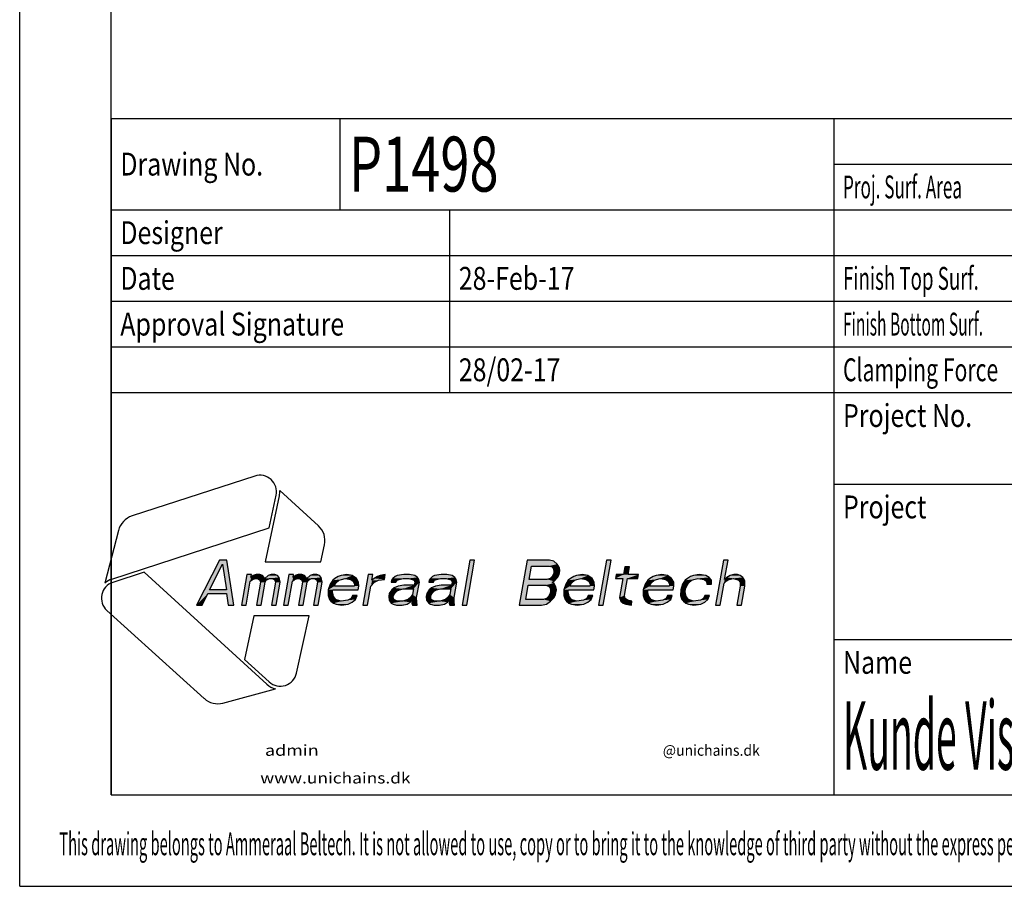
# Model space of a CAD drawing. Extents: x 0 to 210, y 0 to 297.
# Drawn here: x 0 to 108, y 0 to 95 of the extents above; entities that cross this region are included whole.
import ezdxf

# ---------------------------------------------------------------- set-up
doc = ezdxf.new("R2010")
doc.units = 0
doc.header["$LTSCALE"] = 19.36
doc.layers.get('0').update_dxf_attribs({"linetype": 'CONTINUOUS'})
doc.styles.get("Standard").update_dxf_attribs({"font": 'txt', "width": 0.8})
doc.styles.add('TEXTSTYLE_10', font='txt', dxfattribs={"width": 0.8})
doc.styles.add('TEXTSTYLE_2', font='txt', dxfattribs={"width": 0.47})
doc.styles.add('TEXTSTYLE_3', font='txt', dxfattribs={"width": 0.6})
doc.styles.add('TEXTSTYLE_4', font='txt', dxfattribs={"width": 0.7})
doc.styles.add('TEXTSTYLE_5', font='txt', dxfattribs={"width": 0.55})
doc.styles.add('TEXTSTYLE_7', font='txt', dxfattribs={"width": 0.5})
doc.styles.add('TEXTSTYLE_8', font='txt', dxfattribs={"width": 0.68})
doc.styles.add('TEXTSTYLE_9', font='txt', dxfattribs={"width": 0.4})

# ---------------------------------------------------------------- blocks, each defined once
blk = doc.blocks.new('AMMERAAL_LOGO_BL0', base_point=(44.29, 32.47))
at = {"color": 7, "linetype": 'CONTINUOUS'}
for p, q in [((25.7, 44.88), (12.28, 40.52)), ((32.67, 39.44), (28.43, 43.31)), ((28.38, 42.71), (26.85, 35.48)), ((27.27, 39.21), (28.03, 42.79)), ((10.79, 38.94), (9.3, 33.18)), ((10.07, 33.61), (27.27, 39.21)), ((32.91, 35.48), (33.32, 37.37)), ((21.83, 35.67), (19.33, 30.76)), ((22.65, 35.67), (21.83, 35.67)), ((23.42, 30.76), (22.65, 35.67)), ((49.22, 35.67), (48.36, 30.76)), ((48.87, 30.76), (49.73, 35.67)), ((49.73, 35.67), (49.22, 35.67)), ((55.46, 35.67), (54.59, 30.76)), ((57.91, 35.67), (55.46, 35.67)), ((58.4, 35.57), (57.91, 35.67)), ((58.75, 35.25), (58.4, 35.57)), ((64.14, 35.67), (63.28, 30.76)), ((63.79, 30.76), (64.65, 35.67)), ((64.65, 35.67), (64.14, 35.67)), ((76.92, 35.67), (76.05, 30.76)), ((77.43, 35.67), (76.92, 35.67)), ((77.06, 33.58), (77.43, 35.67)), ((20.75, 32.44), (22.16, 35.25)), ((22.16, 35.25), (22.59, 32.44)), ((26.85, 35.48), (32.91, 35.48)), ((55.7, 33.58), (55.96, 35.04)), ((55.96, 35.04), (57.9, 35.04)), ((57.9, 35.04), (58.19, 34.94)), ((58.19, 34.94), (58.36, 34.73)), ((58.36, 34.73), (58.4, 34.42)), ((58.99, 34.84), (58.75, 35.25)), ((58.96, 34.11), (59.03, 34.52)), ((59.03, 34.52), (58.99, 34.84)), ((66.16, 34.94), (66.01, 34.11)), ((66.67, 34.94), (66.16, 34.94)), ((66.52, 34.11), (66.67, 34.94)), ((13.61, 34.37), (10.18, 33.25)), ((27.03, 22.1), (13.61, 34.37)), ((24.82, 34.11), (24.24, 30.76)), ((24.75, 30.76), (25.21, 33.37)), ((25.34, 34.11), (24.82, 34.11)), ((25.21, 33.37), (25.45, 33.58)), ((25.28, 33.79), (25.34, 34.11)), ((25.52, 34), (25.28, 33.79)), ((25.45, 33.58), (25.77, 33.69)), ((25.85, 34.11), (25.52, 34)), ((25.77, 33.69), (25.98, 33.69)), ((26.25, 34.11), (25.85, 34.11)), ((25.98, 33.69), (26.16, 33.58)), ((26.16, 33.58), (26.25, 33.48)), ((26.54, 34), (26.25, 34.11)), ((26.25, 33.48), (26.31, 33.27)), ((26.79, 33.69), (26.54, 34)), ((27.16, 34), (26.79, 33.69)), ((26.82, 33.27), (26.96, 33.48)), ((26.96, 33.48), (27.08, 33.58)), ((27.08, 33.58), (27.31, 33.69)), ((27.48, 34.11), (27.16, 34)), ((27.31, 33.69), (27.61, 33.69)), ((27.89, 34.11), (27.48, 34.11)), ((27.61, 33.69), (27.8, 33.58)), ((27.8, 33.58), (27.88, 33.48)), ((27.88, 33.48), (27.95, 33.27)), ((28.18, 34), (27.89, 34.11)), ((28.35, 33.79), (28.18, 34)), ((28.46, 33.27), (28.35, 33.79)), ((29.42, 34.11), (28.83, 30.76)), ((29.35, 30.76), (29.81, 33.37)), ((29.93, 34.11), (29.42, 34.11)), ((29.81, 33.37), (30.05, 33.58)), ((29.88, 33.79), (29.93, 34.11)), ((30.12, 34), (29.88, 33.79)), ((30.05, 33.58), (30.37, 33.69)), ((30.45, 34.11), (30.12, 34)), ((30.37, 33.69), (30.58, 33.69)), ((30.85, 34.11), (30.45, 34.11)), ((30.58, 33.69), (30.76, 33.58)), ((30.76, 33.58), (30.85, 33.48)), ((31.14, 34), (30.85, 34.11)), ((30.85, 33.48), (30.91, 33.27)), ((31.39, 33.69), (31.14, 34)), ((31.76, 34), (31.39, 33.69)), ((31.42, 33.27), (31.56, 33.48)), ((31.56, 33.48), (31.68, 33.58)), ((31.68, 33.58), (31.9, 33.69)), ((32.08, 34.11), (31.76, 34)), ((31.9, 33.69), (32.21, 33.69)), ((32.49, 34.11), (32.08, 34.11)), ((32.21, 33.69), (32.4, 33.58)), ((32.4, 33.58), (32.48, 33.48)), ((32.48, 33.48), (32.55, 33.27)), ((32.78, 34), (32.49, 34.11)), ((32.95, 33.79), (32.78, 34)), ((33.06, 33.27), (32.95, 33.79)), ((34.22, 33.48), (33.94, 33.06)), ((34.46, 33.69), (34.22, 33.48)), ((34.8, 33.9), (34.46, 33.69)), ((34.57, 33.17), (34.93, 33.48)), ((35.13, 34), (34.8, 33.9)), ((34.93, 33.48), (35.16, 33.58)), ((35.76, 34.11), (35.13, 34)), ((35.16, 33.58), (35.58, 33.69)), ((35.58, 33.69), (36.18, 33.58)), ((36.35, 34), (35.76, 34.11)), ((36.18, 33.58), (36.45, 33.37)), ((36.81, 33.69), (36.35, 34)), ((36.45, 33.37), (36.6, 33.06)), ((37.04, 33.27), (36.81, 33.69)), ((38.11, 34.11), (37.52, 30.76)), ((38.62, 34.11), (38.11, 34.11)), ((38.51, 33.48), (38.62, 34.11)), ((38.75, 33.69), (38.51, 33.48)), ((39.1, 33.9), (38.75, 33.69)), ((38.78, 33.27), (39.23, 33.48)), ((39.42, 34), (39.1, 33.9)), ((39.23, 33.48), (39.86, 33.58)), ((39.95, 34.11), (39.42, 34)), ((39.86, 33.58), (39.95, 34.11)), ((40.66, 33.48), (40.62, 33.27)), ((40.8, 33.69), (40.66, 33.48)), ((41.04, 33.9), (40.8, 33.69)), ((41.26, 34), (41.04, 33.9)), ((41.13, 33.27), (41.27, 33.48)), ((41.99, 34.11), (41.26, 34)), ((41.27, 33.48), (41.49, 33.58)), ((41.49, 33.58), (41.92, 33.69)), ((41.92, 33.69), (42.53, 33.69)), ((42.61, 34.11), (41.99, 34.11)), ((42.53, 33.69), (42.92, 33.58)), ((43.2, 34), (42.61, 34.11)), ((42.92, 33.58), (43.11, 33.48)), ((43.11, 33.48), (43.18, 33.27)), ((43.47, 33.79), (43.2, 34)), ((43.64, 33.58), (43.47, 33.79)), ((43.69, 33.27), (43.64, 33.58)), ((44.75, 33.48), (44.71, 33.27)), ((44.89, 33.69), (44.75, 33.48)), ((45.13, 33.9), (44.89, 33.69)), ((45.35, 34), (45.13, 33.9)), ((45.22, 33.27), (45.36, 33.48)), ((46.08, 34.11), (45.35, 34)), ((45.36, 33.48), (45.58, 33.58)), ((45.58, 33.58), (46.01, 33.69)), ((46.01, 33.69), (46.62, 33.69)), ((46.7, 34.11), (46.08, 34.11)), ((46.62, 33.69), (47.01, 33.58)), ((47.29, 34), (46.7, 34.11)), ((47.01, 33.58), (47.2, 33.48)), ((47.2, 33.48), (47.26, 33.27)), ((47.56, 33.79), (47.29, 34)), ((47.73, 33.58), (47.56, 33.79)), ((47.78, 33.27), (47.73, 33.58)), ((57.64, 33.58), (55.7, 33.58)), ((57.97, 33.69), (57.64, 33.58)), ((58.21, 33.9), (57.97, 33.69)), ((58.2, 33.27), (58.42, 33.37)), ((58.37, 34.21), (58.21, 33.9)), ((58.4, 34.42), (58.37, 34.21)), ((58.42, 33.37), (58.8, 33.79)), ((58.8, 33.79), (58.96, 34.11)), ((59.97, 33.48), (59.7, 33.06)), ((60.22, 33.69), (59.97, 33.48)), ((60.56, 33.9), (60.22, 33.69)), ((60.33, 33.17), (60.69, 33.48)), ((60.88, 34), (60.56, 33.9)), ((60.69, 33.48), (60.91, 33.58)), ((61.52, 34.11), (60.88, 34)), ((60.91, 33.58), (61.34, 33.69)), ((61.34, 33.69), (61.94, 33.58)), ((62.11, 34), (61.52, 34.11)), ((61.94, 33.58), (62.21, 33.37)), ((62.57, 33.69), (62.11, 34)), ((62.21, 33.37), (62.35, 33.06)), ((62.8, 33.27), (62.57, 33.69)), ((65.2, 34.11), (65.12, 33.69)), ((65.12, 33.69), (65.94, 33.69)), ((66.01, 34.11), (65.2, 34.11)), ((65.94, 33.69), (65.57, 31.6)), ((66.12, 31.81), (66.45, 33.69)), ((66.45, 33.69), (67.58, 33.69)), ((67.65, 34.11), (66.52, 34.11)), ((67.58, 33.69), (67.65, 34.11)), ((68.66, 33.48), (68.38, 33.06)), ((68.9, 33.69), (68.66, 33.48)), ((69.25, 33.9), (68.9, 33.69)), ((69.02, 33.17), (69.38, 33.48)), ((69.57, 34), (69.25, 33.9)), ((69.38, 33.48), (69.6, 33.58)), ((70.2, 34.11), (69.57, 34)), ((69.6, 33.58), (70.03, 33.69)), ((70.03, 33.69), (70.62, 33.58)), ((70.8, 34), (70.2, 34.11)), ((70.62, 33.58), (70.89, 33.37)), ((71.25, 33.69), (70.8, 34)), ((70.89, 33.37), (71.04, 33.06)), ((71.49, 33.27), (71.25, 33.69)), ((72.75, 33.48), (72.47, 33.06)), ((72.99, 33.69), (72.75, 33.48)), ((73.34, 33.9), (72.99, 33.69)), ((73.1, 33.17), (73.47, 33.48)), ((73.66, 34), (73.34, 33.9)), ((73.47, 33.48), (73.69, 33.58)), ((74.29, 34.11), (73.66, 34)), ((73.69, 33.58), (74.12, 33.69)), ((74.12, 33.69), (74.81, 33.58)), ((74.99, 34), (74.29, 34.11)), ((74.81, 33.58), (75.08, 33.37)), ((75.36, 33.79), (74.99, 34)), ((75.08, 33.37), (75.13, 33.06)), ((75.61, 33.48), (75.36, 33.79)), ((75.64, 33.06), (75.61, 33.48)), ((76.99, 33.17), (77.23, 33.37)), ((77.3, 33.79), (77.06, 33.58)), ((77.23, 33.37), (77.57, 33.58)), ((77.65, 34), (77.3, 33.79)), ((77.57, 33.58), (78, 33.69)), ((78.07, 34.11), (77.65, 34)), ((78, 33.69), (78.39, 33.58)), ((78.48, 34.11), (78.07, 34.11)), ((78.39, 33.58), (78.58, 33.48)), ((78.77, 34), (78.48, 34.11)), ((78.58, 33.48), (78.74, 33.27)), ((79.04, 33.79), (78.77, 34)), ((79.21, 33.58), (79.04, 33.79)), ((79.27, 33.37), (79.21, 33.58)), ((79.28, 32.85), (79.27, 33.37)), ((22.59, 32.44), (20.75, 32.44)), ((26.31, 33.27), (25.87, 30.76)), ((26.38, 30.76), (26.82, 33.27)), ((27.95, 33.27), (27.51, 30.76)), ((28.02, 30.76), (28.46, 33.27)), ((30.91, 33.27), (30.47, 30.76)), ((30.98, 30.76), (31.42, 33.27)), ((32.55, 33.27), (32.1, 30.76)), ((32.62, 30.76), (33.06, 33.27)), ((33.73, 32.44), (33.72, 31.81)), ((33.94, 33.06), (33.73, 32.44)), ((34.2, 32.23), (34.24, 32.44)), ((34.24, 32.44), (37, 32.44)), ((34.41, 32.85), (34.43, 32.96)), ((36.56, 32.85), (34.41, 32.85)), ((34.43, 32.96), (34.57, 33.17)), ((36.6, 33.06), (36.56, 32.85)), ((37, 32.44), (37.07, 32.85)), ((37.07, 32.85), (37.04, 33.27)), ((38.03, 30.76), (38.4, 32.85)), ((38.4, 32.85), (38.78, 33.27)), ((40.68, 32.44), (40.4, 32.02)), ((40.62, 33.27), (41.13, 33.27)), ((40.92, 32.64), (40.68, 32.44)), ((41.37, 32.85), (40.92, 32.64)), ((41.03, 32.12), (41.27, 32.33)), ((41.27, 32.33), (41.5, 32.44)), ((42, 32.96), (41.37, 32.85)), ((41.5, 32.44), (41.92, 32.54)), ((41.92, 32.54), (43.05, 32.54)), ((43.12, 32.96), (42, 32.96)), ((43.05, 32.54), (42.94, 31.91)), ((43.18, 33.27), (43.12, 32.96)), ((43.39, 31.6), (43.69, 33.27)), ((44.77, 32.44), (44.49, 32.02)), ((44.71, 33.27), (45.22, 33.27)), ((45.01, 32.64), (44.77, 32.44)), ((45.45, 32.85), (45.01, 32.64)), ((45.12, 32.12), (45.36, 32.33)), ((45.36, 32.33), (45.58, 32.44)), ((46.08, 32.96), (45.45, 32.85)), ((45.58, 32.44), (46.01, 32.54)), ((46.01, 32.54), (47.14, 32.54)), ((47.21, 32.96), (46.08, 32.96)), ((47.14, 32.54), (47.03, 31.91)), ((47.26, 33.27), (47.21, 32.96)), ((47.48, 31.6), (47.78, 33.27)), ((55.31, 31.39), (55.59, 32.96)), ((55.59, 32.96), (57.53, 32.96)), ((57.53, 32.96), (57.82, 32.85)), ((57.82, 32.85), (57.99, 32.64)), ((58.03, 32.33), (57.98, 32.02)), ((57.99, 32.64), (58.03, 32.33)), ((58.39, 33.17), (58.2, 33.27)), ((58.62, 32.75), (58.39, 33.17)), ((58.57, 31.91), (58.67, 32.44)), ((58.67, 32.44), (58.62, 32.75)), ((59.7, 33.06), (59.48, 32.44)), ((59.48, 32.44), (59.48, 31.81)), ((59.96, 32.23), (60, 32.44)), ((60, 32.44), (62.75, 32.44)), ((60.17, 32.85), (60.19, 32.96)), ((62.32, 32.85), (60.17, 32.85)), ((60.19, 32.96), (60.33, 33.17)), ((62.35, 33.06), (62.32, 32.85)), ((62.75, 32.44), (62.83, 32.85)), ((62.83, 32.85), (62.8, 33.27)), ((68.17, 32.44), (68.16, 31.81)), ((68.38, 33.06), (68.17, 32.44)), ((68.65, 32.23), (68.68, 32.44)), ((68.68, 32.44), (71.44, 32.44)), ((68.86, 32.85), (68.88, 32.96)), ((71.01, 32.85), (68.86, 32.85)), ((68.88, 32.96), (69.02, 33.17)), ((71.04, 33.06), (71.01, 32.85)), ((71.44, 32.44), (71.52, 32.85)), ((71.52, 32.85), (71.49, 33.27)), ((72.26, 32.44), (72.25, 31.81)), ((72.47, 33.06), (72.26, 32.44)), ((72.73, 32.23), (72.79, 32.54)), ((72.79, 32.54), (72.97, 32.96)), ((72.97, 32.96), (73.1, 33.17)), ((75.13, 33.06), (75.64, 33.06)), ((76.56, 30.76), (76.99, 33.17)), ((78.77, 32.85), (78.4, 30.76)), ((78.74, 33.27), (78.77, 32.85)), ((78.92, 30.76), (79.28, 32.85)), ((19.94, 30.76), (20.57, 32.02)), ((20.57, 32.02), (22.62, 32.02)), ((22.62, 32.02), (22.8, 30.76)), ((33.72, 31.81), (33.85, 31.39)), ((33.85, 31.39), (34.02, 31.18)), ((34.25, 31.91), (34.2, 32.23)), ((34.31, 31.7), (34.25, 31.91)), ((34.57, 31.39), (34.31, 31.7)), ((34.75, 31.29), (34.57, 31.39)), ((35.14, 31.18), (34.75, 31.29)), ((35.88, 31.29), (35.14, 31.18)), ((36.22, 31.5), (35.88, 31.29)), ((36.38, 31.81), (36.22, 31.5)), ((36.35, 31.08), (36.71, 31.39)), ((36.89, 31.81), (36.38, 31.81)), ((36.71, 31.39), (36.89, 31.81)), ((40.4, 32.02), (40.34, 31.7)), ((40.34, 31.7), (40.37, 31.29)), ((40.37, 31.29), (40.62, 30.97)), ((40.84, 31.6), (40.87, 31.81)), ((40.9, 31.39), (40.84, 31.6)), ((40.87, 31.81), (41.03, 32.12)), ((41.27, 31.18), (40.9, 31.39)), ((42.44, 31.39), (41.89, 31.18)), ((42.8, 31.7), (42.44, 31.39)), ((42.69, 31.08), (42.83, 31.29)), ((42.94, 31.91), (42.8, 31.7)), ((42.83, 31.29), (42.87, 30.97)), ((43.4, 31.08), (43.39, 31.6)), ((44.49, 32.02), (44.43, 31.7)), ((44.43, 31.7), (44.46, 31.29)), ((44.46, 31.29), (44.71, 30.97)), ((44.93, 31.6), (44.96, 31.81)), ((44.99, 31.39), (44.93, 31.6)), ((44.96, 31.81), (45.12, 32.12)), ((45.36, 31.18), (44.99, 31.39)), ((46.52, 31.39), (45.98, 31.18)), ((46.89, 31.7), (46.52, 31.39)), ((46.78, 31.08), (46.91, 31.29)), ((47.03, 31.91), (46.89, 31.7)), ((46.91, 31.29), (46.96, 30.97)), ((47.49, 31.08), (47.48, 31.6)), ((57.26, 31.39), (55.31, 31.39)), ((57.58, 31.5), (57.26, 31.39)), ((57.82, 31.7), (57.58, 31.5)), ((57.98, 32.02), (57.82, 31.7)), ((58.04, 31.18), (58.42, 31.6)), ((58.42, 31.6), (58.57, 31.91)), ((59.48, 31.81), (59.61, 31.39)), ((59.61, 31.39), (59.77, 31.18)), ((60.01, 31.91), (59.96, 32.23)), ((60.07, 31.7), (60.01, 31.91)), ((60.32, 31.39), (60.07, 31.7)), ((60.51, 31.29), (60.32, 31.39)), ((60.9, 31.18), (60.51, 31.29)), ((61.63, 31.29), (60.9, 31.18)), ((61.98, 31.5), (61.63, 31.29)), ((62.13, 31.81), (61.98, 31.5)), ((62.11, 31.08), (62.47, 31.39)), ((62.64, 31.81), (62.13, 31.81)), ((62.47, 31.39), (62.64, 31.81)), ((65.57, 31.6), (65.7, 31.18)), ((66.17, 31.5), (66.12, 31.81)), ((66.44, 31.29), (66.17, 31.5)), ((66.93, 31.18), (66.44, 31.29)), ((68.16, 31.81), (68.29, 31.39)), ((68.29, 31.39), (68.46, 31.18)), ((68.69, 31.91), (68.65, 32.23)), ((68.76, 31.7), (68.69, 31.91)), ((69.01, 31.39), (68.76, 31.7)), ((69.2, 31.29), (69.01, 31.39)), ((69.59, 31.18), (69.2, 31.29)), ((70.32, 31.29), (69.59, 31.18)), ((70.66, 31.5), (70.32, 31.29)), ((70.82, 31.81), (70.66, 31.5)), ((70.79, 31.08), (71.16, 31.39)), ((71.33, 31.81), (70.82, 31.81)), ((71.16, 31.39), (71.33, 31.81)), ((72.25, 31.81), (72.38, 31.39)), ((72.38, 31.39), (72.55, 31.18)), ((72.85, 31.7), (72.73, 32.23)), ((73.1, 31.39), (72.85, 31.7)), ((73.67, 31.18), (73.1, 31.39)), ((74.41, 31.29), (73.67, 31.18)), ((74.75, 31.5), (74.41, 31.29)), ((74.91, 31.81), (74.75, 31.5)), ((74.88, 31.08), (75.24, 31.39)), ((75.42, 31.81), (74.91, 31.81)), ((75.24, 31.39), (75.42, 31.81)), ((9.53, 30.18), (20.18, 20.54)), ((19.33, 30.76), (19.94, 30.76)), ((22.8, 30.76), (23.42, 30.76)), ((24.24, 30.76), (24.75, 30.76)), ((25.87, 30.76), (26.38, 30.76)), ((27.51, 30.76), (28.02, 30.76)), ((28.83, 30.76), (29.35, 30.76)), ((30.47, 30.76), (30.98, 30.76)), ((32.1, 30.76), (32.62, 30.76)), ((34.02, 31.18), (34.29, 30.97)), ((34.29, 30.97), (34.58, 30.87)), ((34.58, 30.87), (35.17, 30.76)), ((35.17, 30.76), (35.91, 30.87)), ((35.91, 30.87), (36.35, 31.08)), ((37.52, 30.76), (38.03, 30.76)), ((40.62, 30.97), (40.81, 30.87)), ((40.81, 30.87), (41.2, 30.76)), ((41.2, 30.76), (41.81, 30.76)), ((41.89, 31.18), (41.27, 31.18)), ((41.81, 30.76), (42.34, 30.87)), ((42.34, 30.87), (42.69, 31.08)), ((42.87, 30.97), (42.94, 30.76)), ((42.94, 30.76), (43.45, 30.76)), ((43.45, 30.76), (43.4, 31.08)), ((44.71, 30.97), (44.9, 30.87)), ((44.9, 30.87), (45.29, 30.76)), ((45.29, 30.76), (45.9, 30.76)), ((45.98, 31.18), (45.36, 31.18)), ((45.9, 30.76), (46.43, 30.87)), ((46.43, 30.87), (46.78, 31.08)), ((46.96, 30.97), (47.03, 30.76)), ((47.03, 30.76), (47.54, 30.76)), ((47.54, 30.76), (47.49, 31.08)), ((48.36, 30.76), (48.87, 30.76)), ((54.59, 30.76), (57.04, 30.76)), ((57.04, 30.76), (57.57, 30.87)), ((57.57, 30.87), (58.04, 31.18)), ((59.77, 31.18), (60.04, 30.97)), ((60.04, 30.97), (60.33, 30.87)), ((60.33, 30.87), (60.93, 30.76)), ((60.93, 30.76), (61.66, 30.87)), ((61.66, 30.87), (62.11, 31.08)), ((63.28, 30.76), (63.79, 30.76)), ((65.7, 31.18), (65.97, 30.97)), ((65.97, 30.97), (66.26, 30.87)), ((66.26, 30.87), (66.86, 30.76)), ((66.86, 30.76), (66.93, 31.18)), ((68.46, 31.18), (68.73, 30.97)), ((68.73, 30.97), (69.02, 30.87)), ((69.02, 30.87), (69.61, 30.76)), ((69.61, 30.76), (70.35, 30.87)), ((70.35, 30.87), (70.79, 31.08)), ((72.55, 31.18), (72.82, 30.97)), ((72.82, 30.97), (73.11, 30.87)), ((73.11, 30.87), (73.7, 30.76)), ((73.7, 30.76), (74.44, 30.87)), ((74.44, 30.87), (74.88, 31.08)), ((76.05, 30.76), (76.56, 30.76)), ((78.4, 30.76), (78.92, 30.76)), ((25.6, 29.59), (24.59, 24.82)), ((31.63, 29.59), (25.6, 29.59)), ((30.26, 23.32), (31.63, 29.59)), ((24.59, 24.82), (27.27, 22.37)), ((22.2, 20.05), (27.97, 21.59))]:
    blk.add_line(p, q, dxfattribs=at)
for centre, radius, start, end in [((26.26, 43.16), 1.81, 348.0108, 108.0108), ((26.26, 43.16), 2.17, 348.0108, 4.0059), ((12.98, 38.37), 2.26, 108.0108, 165.5109), ((31.2, 37.83), 2.17, 347.7134, 47.5593), ((10.74, 31.53), 2.19, 108.0108, 131.2463), ((10.74, 31.53), 1.81, 108.0108, 227.8353), ((28.49, 23.7), 1.81, 227.5593, 347.7134), ((28.49, 23.7), 2.17, 227.5593, 255.9405), ((21.64, 22.15), 2.17, 227.8353, 285.0236)]:
    blk.add_arc(centre, radius, start, end, dxfattribs=at)
for points in [[(19.33, 30.76), (21.83, 35.67), (22.16, 35.25)], [(22.65, 35.67), (22.59, 32.44), (21.83, 35.67), (22.16, 35.25)], [(22.59, 32.44), (22.65, 35.67), (22.62, 32.02)], [(22.62, 32.02), (22.65, 35.67), (22.8, 30.76)], [(22.65, 35.67), (23.42, 30.76), (22.8, 30.76)], [(48.36, 30.76), (49.22, 35.67), (48.87, 30.76), (49.73, 35.67)], [(55.7, 33.58), (54.59, 30.76), (55.96, 35.04), (55.46, 35.67)], [(55.96, 35.04), (55.46, 35.67), (57.91, 35.67)], [(58.4, 35.57), (55.96, 35.04), (57.91, 35.67)], [(58.75, 35.25), (55.96, 35.04), (58.4, 35.57)], [(63.79, 30.76), (63.28, 30.76), (64.65, 35.67), (64.14, 35.67)], [(77.06, 33.58), (76.05, 30.76), (77.43, 35.67)], [(76.05, 30.76), (76.92, 35.67), (77.43, 35.67)], [(20.75, 32.44), (19.33, 30.76), (22.16, 35.25)], [(55.96, 35.04), (58.75, 35.25), (57.9, 35.04)], [(57.9, 35.04), (58.75, 35.25), (58.19, 34.94)], [(58.75, 35.25), (58.99, 34.84), (58.19, 34.94)], [(58.36, 34.73), (58.19, 34.94), (58.99, 34.84)], [(58.99, 34.84), (59.03, 34.52), (58.36, 34.73)], [(58.4, 34.42), (58.36, 34.73), (59.03, 34.52)], [(58.4, 34.42), (59.03, 34.52), (58.37, 34.21)], [(59.03, 34.52), (58.96, 34.11), (58.37, 34.21)], [(66.01, 34.11), (66.16, 34.94), (66.67, 34.94)], [(66.67, 34.94), (66.52, 34.11), (66.01, 34.11)], [(25.28, 33.79), (24.24, 30.76), (25.34, 34.11)], [(24.24, 30.76), (24.82, 34.11), (25.34, 34.11)], [(25.21, 33.37), (24.24, 30.76), (25.28, 33.79)], [(25.21, 33.37), (24.75, 30.76), (24.24, 30.76)], [(25.45, 33.58), (25.21, 33.37), (25.28, 33.79)], [(25.28, 33.79), (25.52, 34), (26.54, 34)], [(25.28, 33.79), (26.54, 34), (25.77, 33.69)], [(25.77, 33.69), (25.45, 33.58), (25.28, 33.79)], [(25.52, 34), (25.85, 34.11), (26.25, 34.11)], [(26.25, 34.11), (26.54, 34), (25.52, 34)], [(25.77, 33.69), (26.54, 34), (25.98, 33.69)], [(26.54, 34), (26.79, 33.69), (25.98, 33.69)], [(26.16, 33.58), (25.98, 33.69), (26.79, 33.69)], [(27.31, 33.69), (26.16, 33.58), (26.79, 33.69)], [(27.31, 33.69), (27.08, 33.58), (26.16, 33.58)], [(26.25, 33.48), (26.16, 33.58), (27.08, 33.58)], [(27.08, 33.58), (26.96, 33.48), (26.25, 33.48)], [(26.31, 33.27), (26.25, 33.48), (26.96, 33.48)], [(26.96, 33.48), (26.82, 33.27), (26.31, 33.27)], [(28.35, 33.79), (26.79, 33.69), (28.18, 34)], [(26.79, 33.69), (27.16, 34), (28.18, 34)], [(26.79, 33.69), (28.35, 33.79), (27.31, 33.69)], [(27.16, 34), (27.48, 34.11), (27.89, 34.11)], [(27.89, 34.11), (28.18, 34), (27.16, 34)], [(27.31, 33.69), (28.35, 33.79), (27.61, 33.69)], [(27.61, 33.69), (28.35, 33.79), (27.8, 33.58)], [(27.8, 33.58), (28.35, 33.79), (27.88, 33.48)], [(27.88, 33.48), (28.35, 33.79), (27.95, 33.27)], [(28.35, 33.79), (28.46, 33.27), (27.95, 33.27)], [(29.88, 33.79), (28.83, 30.76), (29.93, 34.11)], [(28.83, 30.76), (29.42, 34.11), (29.93, 34.11)], [(29.81, 33.37), (28.83, 30.76), (29.88, 33.79)], [(29.81, 33.37), (29.35, 30.76), (28.83, 30.76)], [(30.05, 33.58), (29.81, 33.37), (29.88, 33.79)], [(29.88, 33.79), (30.12, 34), (31.14, 34)], [(29.88, 33.79), (31.14, 34), (30.37, 33.69)], [(30.37, 33.69), (30.05, 33.58), (29.88, 33.79)], [(30.12, 34), (30.45, 34.11), (30.85, 34.11)], [(30.85, 34.11), (31.14, 34), (30.12, 34)], [(30.37, 33.69), (31.14, 34), (30.58, 33.69)], [(31.14, 34), (31.39, 33.69), (30.58, 33.69)], [(30.76, 33.58), (30.58, 33.69), (31.39, 33.69)], [(31.9, 33.69), (30.76, 33.58), (31.39, 33.69)], [(31.9, 33.69), (31.68, 33.58), (30.76, 33.58)], [(30.85, 33.48), (30.76, 33.58), (31.68, 33.58)], [(31.68, 33.58), (31.56, 33.48), (30.85, 33.48)], [(30.91, 33.27), (30.85, 33.48), (31.56, 33.48)], [(31.56, 33.48), (31.42, 33.27), (30.91, 33.27)], [(32.95, 33.79), (31.39, 33.69), (32.78, 34)], [(31.39, 33.69), (31.76, 34), (32.78, 34)], [(31.39, 33.69), (32.95, 33.79), (31.9, 33.69)], [(31.76, 34), (32.08, 34.11), (32.49, 34.11)], [(32.49, 34.11), (32.78, 34), (31.76, 34)], [(31.9, 33.69), (32.95, 33.79), (32.21, 33.69)], [(32.21, 33.69), (32.95, 33.79), (32.4, 33.58)], [(32.4, 33.58), (32.95, 33.79), (32.48, 33.48)], [(32.48, 33.48), (32.95, 33.79), (32.55, 33.27)], [(32.95, 33.79), (33.06, 33.27), (32.55, 33.27)], [(33.94, 33.06), (34.22, 33.48), (34.93, 33.48)], [(34.57, 33.17), (34.43, 32.96), (34.93, 33.48), (33.94, 33.06)], [(34.22, 33.48), (34.46, 33.69), (35.58, 33.69)], [(34.22, 33.48), (35.58, 33.69), (35.16, 33.58)], [(35.16, 33.58), (34.93, 33.48), (34.22, 33.48)], [(34.8, 33.9), (36.35, 34), (34.46, 33.69)], [(34.46, 33.69), (36.35, 34), (35.58, 33.69)], [(34.8, 33.9), (35.13, 34), (36.35, 34)], [(35.76, 34.11), (36.35, 34), (35.13, 34)], [(36.35, 34), (36.81, 33.69), (35.58, 33.69)], [(36.18, 33.58), (35.58, 33.69), (36.81, 33.69)], [(36.18, 33.58), (36.81, 33.69), (36.45, 33.37)], [(36.81, 33.69), (37.04, 33.27), (36.45, 33.37)], [(36.6, 33.06), (36.45, 33.37), (37.04, 33.27)], [(38.51, 33.48), (37.52, 30.76), (38.62, 34.11)], [(37.52, 30.76), (38.11, 34.11), (38.62, 34.11)], [(38.4, 32.85), (37.52, 30.76), (38.51, 33.48)], [(38.78, 33.27), (38.4, 32.85), (38.51, 33.48)], [(38.51, 33.48), (38.75, 33.69), (39.86, 33.58)], [(39.86, 33.58), (39.23, 33.48), (38.51, 33.48)], [(39.23, 33.48), (38.78, 33.27), (38.51, 33.48)], [(39.1, 33.9), (39.95, 34.11), (38.75, 33.69)], [(39.95, 34.11), (39.86, 33.58), (38.75, 33.69)], [(39.42, 34), (39.95, 34.11), (39.1, 33.9)], [(40.62, 33.27), (40.66, 33.48), (41.27, 33.48)], [(41.27, 33.48), (41.13, 33.27), (40.62, 33.27)], [(40.66, 33.48), (40.8, 33.69), (41.92, 33.69)], [(40.66, 33.48), (41.92, 33.69), (41.49, 33.58)], [(41.49, 33.58), (41.27, 33.48), (40.66, 33.48)], [(40.8, 33.69), (41.04, 33.9), (43.47, 33.79)], [(40.8, 33.69), (43.47, 33.79), (41.92, 33.69)], [(41.04, 33.9), (41.26, 34), (43.2, 34)], [(43.2, 34), (43.47, 33.79), (41.04, 33.9)], [(41.26, 34), (41.99, 34.11), (42.61, 34.11)], [(42.61, 34.11), (43.2, 34), (41.26, 34)], [(41.92, 33.69), (43.47, 33.79), (42.53, 33.69)], [(42.53, 33.69), (43.47, 33.79), (42.92, 33.58)], [(43.47, 33.79), (43.64, 33.58), (42.92, 33.58)], [(43.11, 33.48), (42.92, 33.58), (43.64, 33.58)], [(43.11, 33.48), (43.64, 33.58), (43.18, 33.27)], [(43.64, 33.58), (43.69, 33.27), (43.18, 33.27)], [(44.71, 33.27), (44.75, 33.48), (45.36, 33.48)], [(45.36, 33.48), (45.22, 33.27), (44.71, 33.27)], [(44.75, 33.48), (44.89, 33.69), (46.01, 33.69)], [(44.75, 33.48), (46.01, 33.69), (45.58, 33.58)], [(45.58, 33.58), (45.36, 33.48), (44.75, 33.48)], [(44.89, 33.69), (45.13, 33.9), (47.56, 33.79)], [(44.89, 33.69), (47.56, 33.79), (46.01, 33.69)], [(45.13, 33.9), (45.35, 34), (47.29, 34)], [(47.29, 34), (47.56, 33.79), (45.13, 33.9)], [(45.35, 34), (46.08, 34.11), (46.7, 34.11)], [(46.7, 34.11), (47.29, 34), (45.35, 34)], [(46.01, 33.69), (47.56, 33.79), (46.62, 33.69)], [(46.62, 33.69), (47.56, 33.79), (47.01, 33.58)], [(47.56, 33.79), (47.73, 33.58), (47.01, 33.58)], [(47.2, 33.48), (47.01, 33.58), (47.73, 33.58)], [(47.2, 33.48), (47.73, 33.58), (47.26, 33.27)], [(47.73, 33.58), (47.78, 33.27), (47.26, 33.27)], [(54.59, 30.76), (55.7, 33.58), (55.59, 32.96)], [(58.42, 33.37), (55.59, 32.96), (57.64, 33.58)], [(57.64, 33.58), (55.59, 32.96), (55.7, 33.58)], [(55.59, 32.96), (58.42, 33.37), (58.2, 33.27)], [(57.97, 33.69), (58.8, 33.79), (57.64, 33.58)], [(58.8, 33.79), (58.42, 33.37), (57.64, 33.58)], [(57.97, 33.69), (58.21, 33.9), (58.8, 33.79)], [(58.21, 33.9), (58.37, 34.21), (58.96, 34.11)], [(58.96, 34.11), (58.8, 33.79), (58.21, 33.9)], [(59.7, 33.06), (59.97, 33.48), (60.69, 33.48)], [(60.33, 33.17), (60.19, 32.96), (60.69, 33.48), (59.7, 33.06)], [(59.97, 33.48), (60.22, 33.69), (61.34, 33.69)], [(59.97, 33.48), (61.34, 33.69), (60.91, 33.58)], [(60.91, 33.58), (60.69, 33.48), (59.97, 33.48)], [(60.56, 33.9), (62.11, 34), (60.22, 33.69)], [(60.22, 33.69), (62.11, 34), (61.34, 33.69)], [(60.56, 33.9), (60.88, 34), (62.11, 34)], [(61.52, 34.11), (62.11, 34), (60.88, 34)], [(62.11, 34), (62.57, 33.69), (61.34, 33.69)], [(61.94, 33.58), (61.34, 33.69), (62.57, 33.69)], [(61.94, 33.58), (62.57, 33.69), (62.21, 33.37)], [(62.57, 33.69), (62.8, 33.27), (62.21, 33.37)], [(62.35, 33.06), (62.21, 33.37), (62.8, 33.27)], [(67.65, 34.11), (65.12, 33.69), (66.52, 34.11)], [(66.52, 34.11), (65.12, 33.69), (66.01, 34.11)], [(65.12, 33.69), (65.2, 34.11), (66.01, 34.11)], [(65.12, 33.69), (67.65, 34.11), (65.94, 33.69)], [(66.12, 31.81), (65.57, 31.6), (66.45, 33.69)], [(65.57, 31.6), (65.94, 33.69), (66.45, 33.69)], [(65.94, 33.69), (67.65, 34.11), (66.45, 33.69)], [(67.65, 34.11), (67.58, 33.69), (66.45, 33.69)], [(68.38, 33.06), (68.66, 33.48), (69.38, 33.48)], [(69.02, 33.17), (68.88, 32.96), (69.38, 33.48), (68.38, 33.06)], [(68.66, 33.48), (68.9, 33.69), (70.03, 33.69)], [(68.66, 33.48), (70.03, 33.69), (69.6, 33.58)], [(69.6, 33.58), (69.38, 33.48), (68.66, 33.48)], [(69.25, 33.9), (70.8, 34), (68.9, 33.69)], [(68.9, 33.69), (70.8, 34), (70.03, 33.69)], [(69.25, 33.9), (69.57, 34), (70.8, 34)], [(70.2, 34.11), (70.8, 34), (69.57, 34)], [(70.8, 34), (71.25, 33.69), (70.03, 33.69)], [(70.62, 33.58), (70.03, 33.69), (71.25, 33.69)], [(70.62, 33.58), (71.25, 33.69), (70.89, 33.37)], [(71.25, 33.69), (71.49, 33.27), (70.89, 33.37)], [(71.04, 33.06), (70.89, 33.37), (71.49, 33.27)], [(73.1, 33.17), (72.47, 33.06), (73.47, 33.48)], [(72.47, 33.06), (72.75, 33.48), (73.47, 33.48)], [(73.69, 33.58), (72.75, 33.48), (74.12, 33.69)], [(72.75, 33.48), (72.99, 33.69), (74.12, 33.69)], [(73.69, 33.58), (73.47, 33.48), (72.75, 33.48)], [(72.99, 33.69), (73.34, 33.9), (75.36, 33.79)], [(72.99, 33.69), (75.36, 33.79), (74.12, 33.69)], [(73.34, 33.9), (73.66, 34), (74.99, 34)], [(74.99, 34), (75.36, 33.79), (73.34, 33.9)], [(74.29, 34.11), (74.99, 34), (73.66, 34)], [(74.12, 33.69), (75.36, 33.79), (74.81, 33.58)], [(75.36, 33.79), (75.61, 33.48), (74.81, 33.58)], [(75.08, 33.37), (74.81, 33.58), (75.61, 33.48)], [(75.08, 33.37), (75.61, 33.48), (75.13, 33.06)], [(75.61, 33.48), (75.64, 33.06), (75.13, 33.06)], [(76.99, 33.17), (76.05, 30.76), (77.06, 33.58)], [(77.23, 33.37), (76.99, 33.17), (77.06, 33.58)], [(77.06, 33.58), (77.3, 33.79), (78, 33.69)], [(78, 33.69), (77.57, 33.58), (77.06, 33.58)], [(77.57, 33.58), (77.23, 33.37), (77.06, 33.58)], [(77.3, 33.79), (77.65, 34), (78.77, 34)], [(78.77, 34), (79.04, 33.79), (77.3, 33.79)], [(79.04, 33.79), (78, 33.69), (77.3, 33.79)], [(77.65, 34), (78.07, 34.11), (78.48, 34.11)], [(78.48, 34.11), (78.77, 34), (77.65, 34)], [(78, 33.69), (79.04, 33.79), (78.39, 33.58)], [(79.04, 33.79), (79.21, 33.58), (78.39, 33.58)], [(78.58, 33.48), (78.39, 33.58), (79.21, 33.58)], [(79.21, 33.58), (79.27, 33.37), (78.58, 33.48)], [(78.74, 33.27), (78.58, 33.48), (79.27, 33.37)], [(78.74, 33.27), (79.27, 33.37), (78.77, 32.85)], [(79.27, 33.37), (79.28, 32.85), (78.77, 32.85)], [(20.57, 32.02), (19.33, 30.76), (20.75, 32.44)], [(22.59, 32.44), (20.57, 32.02), (20.75, 32.44)], [(20.57, 32.02), (22.59, 32.44), (22.62, 32.02)], [(25.87, 30.76), (26.31, 33.27), (26.82, 33.27)], [(26.82, 33.27), (26.38, 30.76), (25.87, 30.76)], [(27.51, 30.76), (27.95, 33.27), (28.46, 33.27)], [(28.46, 33.27), (28.02, 30.76), (27.51, 30.76)], [(30.47, 30.76), (30.91, 33.27), (31.42, 33.27)], [(31.42, 33.27), (30.98, 30.76), (30.47, 30.76)], [(32.1, 30.76), (32.55, 33.27), (33.06, 33.27)], [(33.06, 33.27), (32.62, 30.76), (32.1, 30.76)], [(33.72, 31.81), (33.73, 32.44), (34.24, 32.44)], [(33.72, 31.81), (34.24, 32.44), (34.2, 32.23)], [(33.73, 32.44), (33.94, 33.06), (34.43, 32.96)], [(34.41, 32.85), (33.73, 32.44), (34.43, 32.96)], [(37.07, 32.85), (33.73, 32.44), (36.56, 32.85)], [(36.56, 32.85), (33.73, 32.44), (34.41, 32.85)], [(33.73, 32.44), (37.07, 32.85), (34.24, 32.44)], [(37.07, 32.85), (37, 32.44), (34.24, 32.44)], [(36.6, 33.06), (37.04, 33.27), (36.56, 32.85)], [(37.04, 33.27), (37.07, 32.85), (36.56, 32.85)], [(38.4, 32.85), (38.03, 30.76), (37.52, 30.76)], [(40.4, 32.02), (40.68, 32.44), (41.5, 32.44)], [(40.4, 32.02), (41.5, 32.44), (41.27, 32.33)], [(41.03, 32.12), (40.4, 32.02), (41.27, 32.33)], [(40.68, 32.44), (40.92, 32.64), (41.92, 32.54)], [(41.92, 32.54), (41.5, 32.44), (40.68, 32.44)], [(41.37, 32.85), (43.12, 32.96), (40.92, 32.64)], [(40.92, 32.64), (43.12, 32.96), (41.92, 32.54)], [(41.37, 32.85), (42, 32.96), (43.12, 32.96)], [(43.12, 32.96), (43.05, 32.54), (41.92, 32.54)], [(43.05, 32.54), (43.69, 33.27), (42.94, 31.91)], [(43.69, 33.27), (43.39, 31.6), (42.94, 31.91)], [(43.12, 32.96), (43.69, 33.27), (43.05, 32.54)], [(43.12, 32.96), (43.18, 33.27), (43.69, 33.27)], [(44.49, 32.02), (44.77, 32.44), (45.58, 32.44)], [(44.49, 32.02), (45.58, 32.44), (45.36, 32.33)], [(45.12, 32.12), (44.49, 32.02), (45.36, 32.33)], [(44.77, 32.44), (45.01, 32.64), (46.01, 32.54)], [(46.01, 32.54), (45.58, 32.44), (44.77, 32.44)], [(45.45, 32.85), (47.21, 32.96), (45.01, 32.64)], [(45.01, 32.64), (47.21, 32.96), (46.01, 32.54)], [(45.45, 32.85), (46.08, 32.96), (47.21, 32.96)], [(47.21, 32.96), (47.14, 32.54), (46.01, 32.54)], [(47.14, 32.54), (47.78, 33.27), (47.03, 31.91)], [(47.78, 33.27), (47.48, 31.6), (47.03, 31.91)], [(47.21, 32.96), (47.78, 33.27), (47.14, 32.54)], [(47.21, 32.96), (47.26, 33.27), (47.78, 33.27)], [(55.31, 31.39), (54.59, 30.76), (55.59, 32.96)], [(58.39, 33.17), (55.59, 32.96), (58.2, 33.27)], [(55.59, 32.96), (58.39, 33.17), (57.53, 32.96)], [(57.53, 32.96), (58.39, 33.17), (57.82, 32.85)], [(58.39, 33.17), (58.62, 32.75), (57.82, 32.85)], [(57.99, 32.64), (57.82, 32.85), (58.62, 32.75)], [(58.03, 32.33), (58.67, 32.44), (57.98, 32.02)], [(58.67, 32.44), (58.57, 31.91), (57.98, 32.02)], [(58.62, 32.75), (58.67, 32.44), (57.99, 32.64)], [(58.03, 32.33), (57.99, 32.64), (58.67, 32.44)], [(59.48, 32.44), (59.7, 33.06), (60.19, 32.96)], [(60.17, 32.85), (59.48, 32.44), (60.19, 32.96)], [(62.83, 32.85), (59.48, 32.44), (62.32, 32.85)], [(62.32, 32.85), (59.48, 32.44), (60.17, 32.85)], [(59.48, 32.44), (62.83, 32.85), (60, 32.44)], [(59.48, 31.81), (59.48, 32.44), (60, 32.44)], [(59.48, 31.81), (60, 32.44), (59.96, 32.23)], [(62.83, 32.85), (62.75, 32.44), (60, 32.44)], [(62.35, 33.06), (62.8, 33.27), (62.32, 32.85)], [(62.8, 33.27), (62.83, 32.85), (62.32, 32.85)], [(68.16, 31.81), (68.17, 32.44), (68.68, 32.44)], [(68.16, 31.81), (68.68, 32.44), (68.65, 32.23)], [(68.17, 32.44), (68.38, 33.06), (68.88, 32.96)], [(68.86, 32.85), (68.17, 32.44), (68.88, 32.96)], [(71.52, 32.85), (68.17, 32.44), (71.01, 32.85)], [(71.01, 32.85), (68.17, 32.44), (68.86, 32.85)], [(68.17, 32.44), (71.52, 32.85), (68.68, 32.44)], [(71.52, 32.85), (71.44, 32.44), (68.68, 32.44)], [(71.04, 33.06), (71.49, 33.27), (71.01, 32.85)], [(71.49, 33.27), (71.52, 32.85), (71.01, 32.85)], [(72.25, 31.81), (72.26, 32.44), (72.73, 32.23)], [(72.26, 32.44), (72.47, 33.06), (72.97, 32.96)], [(72.79, 32.54), (72.26, 32.44), (72.97, 32.96)], [(72.79, 32.54), (72.73, 32.23), (72.26, 32.44)], [(73.1, 33.17), (72.97, 32.96), (72.47, 33.06)], [(76.99, 33.17), (76.56, 30.76), (76.05, 30.76)], [(78.4, 30.76), (78.77, 32.85), (79.28, 32.85)], [(79.28, 32.85), (78.92, 30.76), (78.4, 30.76)], [(20.57, 32.02), (19.94, 30.76), (19.33, 30.76)], [(34.25, 31.91), (33.72, 31.81), (34.2, 32.23)], [(34.25, 31.91), (34.31, 31.7), (33.72, 31.81)], [(33.85, 31.39), (33.72, 31.81), (34.31, 31.7)], [(34.31, 31.7), (34.57, 31.39), (33.85, 31.39)], [(34.02, 31.18), (33.85, 31.39), (34.57, 31.39)], [(34.75, 31.29), (35.14, 31.18), (34.57, 31.39), (34.02, 31.18)], [(35.88, 31.29), (36.71, 31.39), (35.14, 31.18)], [(36.71, 31.39), (36.35, 31.08), (35.14, 31.18)], [(35.88, 31.29), (36.22, 31.5), (36.71, 31.39)], [(36.22, 31.5), (36.38, 31.81), (36.89, 31.81)], [(36.89, 31.81), (36.71, 31.39), (36.22, 31.5)], [(40.34, 31.7), (40.4, 32.02), (40.87, 31.81)], [(40.87, 31.81), (40.84, 31.6), (40.34, 31.7)], [(40.37, 31.29), (40.34, 31.7), (40.84, 31.6)], [(40.37, 31.29), (40.84, 31.6), (40.9, 31.39)], [(40.9, 31.39), (41.27, 31.18), (40.37, 31.29)], [(40.62, 30.97), (40.37, 31.29), (41.27, 31.18)], [(41.03, 32.12), (40.87, 31.81), (40.4, 32.02)], [(41.89, 31.18), (42.44, 31.39), (42.83, 31.29)], [(42.83, 31.29), (42.69, 31.08), (41.89, 31.18)], [(42.44, 31.39), (42.8, 31.7), (43.39, 31.6)], [(42.44, 31.39), (43.39, 31.6), (42.83, 31.29)], [(42.94, 31.91), (43.39, 31.6), (42.8, 31.7)], [(43.39, 31.6), (43.4, 31.08), (42.83, 31.29)], [(42.87, 30.97), (42.83, 31.29), (43.4, 31.08)], [(44.43, 31.7), (44.49, 32.02), (44.96, 31.81)], [(44.96, 31.81), (44.93, 31.6), (44.43, 31.7)], [(44.46, 31.29), (44.43, 31.7), (44.93, 31.6)], [(44.46, 31.29), (44.93, 31.6), (44.99, 31.39)], [(44.99, 31.39), (45.36, 31.18), (44.46, 31.29)], [(44.71, 30.97), (44.46, 31.29), (45.36, 31.18)], [(45.12, 32.12), (44.96, 31.81), (44.49, 32.02)], [(45.98, 31.18), (46.52, 31.39), (46.91, 31.29)], [(46.91, 31.29), (46.78, 31.08), (45.98, 31.18)], [(46.52, 31.39), (46.89, 31.7), (47.48, 31.6)], [(46.52, 31.39), (47.48, 31.6), (46.91, 31.29)], [(47.03, 31.91), (47.48, 31.6), (46.89, 31.7)], [(47.48, 31.6), (47.49, 31.08), (46.91, 31.29)], [(46.96, 30.97), (46.91, 31.29), (47.49, 31.08)], [(58.04, 31.18), (54.59, 30.76), (57.26, 31.39)], [(54.59, 30.76), (55.31, 31.39), (57.26, 31.39)], [(57.58, 31.5), (58.42, 31.6), (57.26, 31.39)], [(58.42, 31.6), (58.04, 31.18), (57.26, 31.39)], [(57.58, 31.5), (57.82, 31.7), (58.42, 31.6)], [(57.82, 31.7), (57.98, 32.02), (58.57, 31.91)], [(58.57, 31.91), (58.42, 31.6), (57.82, 31.7)], [(60.01, 31.91), (59.48, 31.81), (59.96, 32.23)], [(60.01, 31.91), (60.07, 31.7), (59.48, 31.81)], [(59.61, 31.39), (59.48, 31.81), (60.07, 31.7)], [(60.07, 31.7), (60.32, 31.39), (59.61, 31.39)], [(59.77, 31.18), (59.61, 31.39), (60.32, 31.39)], [(60.51, 31.29), (60.9, 31.18), (60.32, 31.39), (59.77, 31.18)], [(61.63, 31.29), (62.47, 31.39), (60.9, 31.18)], [(62.47, 31.39), (62.11, 31.08), (60.9, 31.18)], [(61.63, 31.29), (61.98, 31.5), (62.47, 31.39)], [(61.98, 31.5), (62.13, 31.81), (62.64, 31.81)], [(62.64, 31.81), (62.47, 31.39), (61.98, 31.5)], [(66.12, 31.81), (66.17, 31.5), (65.57, 31.6)], [(65.7, 31.18), (65.57, 31.6), (66.17, 31.5)], [(66.44, 31.29), (65.7, 31.18), (66.17, 31.5)], [(66.44, 31.29), (66.93, 31.18), (65.7, 31.18)], [(68.69, 31.91), (68.16, 31.81), (68.65, 32.23)], [(68.69, 31.91), (68.76, 31.7), (68.16, 31.81)], [(68.29, 31.39), (68.16, 31.81), (68.76, 31.7)], [(68.76, 31.7), (69.01, 31.39), (68.29, 31.39)], [(68.46, 31.18), (68.29, 31.39), (69.01, 31.39)], [(69.2, 31.29), (69.59, 31.18), (69.01, 31.39), (68.46, 31.18)], [(70.32, 31.29), (71.16, 31.39), (69.59, 31.18)], [(71.16, 31.39), (70.79, 31.08), (69.59, 31.18)], [(70.32, 31.29), (70.66, 31.5), (71.16, 31.39)], [(70.66, 31.5), (70.82, 31.81), (71.33, 31.81)], [(71.33, 31.81), (71.16, 31.39), (70.66, 31.5)], [(72.73, 32.23), (72.85, 31.7), (72.25, 31.81)], [(72.38, 31.39), (72.25, 31.81), (72.85, 31.7)], [(72.85, 31.7), (73.1, 31.39), (72.38, 31.39)], [(72.55, 31.18), (72.38, 31.39), (73.1, 31.39)], [(73.1, 31.39), (73.67, 31.18), (72.55, 31.18)], [(74.41, 31.29), (75.24, 31.39), (73.67, 31.18)], [(75.24, 31.39), (74.88, 31.08), (73.67, 31.18)], [(74.41, 31.29), (74.75, 31.5), (75.24, 31.39)], [(74.75, 31.5), (74.91, 31.81), (75.42, 31.81)], [(75.42, 31.81), (75.24, 31.39), (74.75, 31.5)], [(34.29, 30.97), (34.02, 31.18), (35.14, 31.18)], [(36.35, 31.08), (34.29, 30.97), (35.14, 31.18)], [(34.29, 30.97), (36.35, 31.08), (34.58, 30.87)], [(36.35, 31.08), (35.91, 30.87), (34.58, 30.87)], [(35.17, 30.76), (34.58, 30.87), (35.91, 30.87)], [(42.69, 31.08), (40.62, 30.97), (41.89, 31.18)], [(40.62, 30.97), (41.27, 31.18), (41.89, 31.18)], [(40.62, 30.97), (42.69, 31.08), (40.81, 30.87)], [(42.69, 31.08), (42.34, 30.87), (40.81, 30.87)], [(41.2, 30.76), (40.81, 30.87), (42.34, 30.87)], [(42.34, 30.87), (41.81, 30.76), (41.2, 30.76)], [(42.87, 30.97), (43.4, 31.08), (42.94, 30.76)], [(43.4, 31.08), (43.45, 30.76), (42.94, 30.76)], [(46.78, 31.08), (44.71, 30.97), (45.98, 31.18)], [(44.71, 30.97), (45.36, 31.18), (45.98, 31.18)], [(44.71, 30.97), (46.78, 31.08), (44.9, 30.87)], [(46.78, 31.08), (46.43, 30.87), (44.9, 30.87)], [(45.29, 30.76), (44.9, 30.87), (46.43, 30.87)], [(46.43, 30.87), (45.9, 30.76), (45.29, 30.76)], [(46.96, 30.97), (47.49, 31.08), (47.03, 30.76)], [(47.49, 31.08), (47.54, 30.76), (47.03, 30.76)], [(57.57, 30.87), (57.04, 30.76), (58.04, 31.18), (54.59, 30.76)], [(60.04, 30.97), (59.77, 31.18), (60.9, 31.18)], [(62.11, 31.08), (60.04, 30.97), (60.9, 31.18)], [(60.04, 30.97), (62.11, 31.08), (60.33, 30.87)], [(62.11, 31.08), (61.66, 30.87), (60.33, 30.87)], [(60.93, 30.76), (60.33, 30.87), (61.66, 30.87)], [(65.97, 30.97), (65.7, 31.18), (66.93, 31.18)], [(65.97, 30.97), (66.93, 31.18), (66.26, 30.87)], [(66.93, 31.18), (66.86, 30.76), (66.26, 30.87)], [(68.73, 30.97), (68.46, 31.18), (69.59, 31.18)], [(70.79, 31.08), (68.73, 30.97), (69.59, 31.18)], [(68.73, 30.97), (70.79, 31.08), (69.02, 30.87)], [(70.79, 31.08), (70.35, 30.87), (69.02, 30.87)], [(69.61, 30.76), (69.02, 30.87), (70.35, 30.87)], [(72.82, 30.97), (72.55, 31.18), (73.67, 31.18)], [(74.88, 31.08), (72.82, 30.97), (73.67, 31.18)], [(72.82, 30.97), (74.88, 31.08), (73.11, 30.87)], [(74.88, 31.08), (74.44, 30.87), (73.11, 30.87)], [(73.7, 30.76), (73.11, 30.87), (74.44, 30.87)]]:
    blk.add_solid(points, dxfattribs=at)

msp = doc.modelspace()

# ---------------------------------------------------------------- linework, layer by layer
at = {"color": 7, "linetype": 'CONTINUOUS'}
for p, q in [((0, 0), (0, 297)), ((10, 10), (10, 287)), ((10, 84), (200, 84)), ((0, 0), (210, 0))]:
    msp.add_line(p, q, dxfattribs=at)
at = {"color": 2, "linetype": 'CONTINUOUS'}
for p, q in [((10, 84), (200, 84)), ((10, 84), (10, 10)), ((35, 84), (35, 74)), ((89, 84), (89, 10)), ((89, 79), (200, 79)), ((10, 74), (170, 74)), ((47, 74), (47, 54)), ((10, 69), (200, 69)), ((10, 64), (200, 64)), ((10, 59), (200, 59)), ((10, 54), (200, 54)), ((89, 44), (200, 44)), ((89, 27), (200, 27)), ((10, 10), (200, 10))]:
    msp.add_line(p, q, dxfattribs=at)

# ---------------------------------------------------------------- block references
msp.add_blockref('AMMERAAL_LOGO_BL0', (44.291, 32.466), dxfattribs=at)

# ---------------------------------------------------------------- texts
at = {"color": 7, "linetype": 'CONTINUOUS'}
for s, height, style, width, p in [('P1498', 6, 'TEXTSTYLE_4', 0.7, (36, 76)), ('Kunde Viscofan uni M-TTB Lane Divider V120', 7.5, 'TEXTSTYLE_9', 0.4, (90, 12.75))]:
    msp.add_text(s, height=height, dxfattribs=dict(at, style=style, width=width)).set_placement(p)
at = {"color": 4, "linetype": 'CONTINUOUS', "width": 0.8}
for s, p in [('Drawing No.', (11, 77.75)), ('Designer', (11, 70.25)), ('28-Feb-17', (48, 65.25)), ('Date', (11, 65.25)), ('Approval Signature', (11, 60.25)), ('Project No.', (90, 50.25)), ('Project', (90, 40.25)), ('Name', (90, 23.25))]:
    msp.add_text(s, height=2.5, dxfattribs=at).set_placement(p)
at = {"color": 4, "linetype": 'CONTINUOUS'}
for s, style, width, p in [('Proj. Surf. Area', 'TEXTSTYLE_5', 0.55, (90, 75.25)), ('Finish Top Surf.', 'TEXTSTYLE_3', 0.6, (90, 65.25)), ('Finish Bottom Surf.', 'TEXTSTYLE_7', 0.5, (90, 60.25)), ('Clamping Force', 'TEXTSTYLE_8', 0.68, (90, 55.25))]:
    msp.add_text(s, height=2.5, dxfattribs=dict(at, style=style, width=width)).set_placement(p)
at = {"color": 2, "linetype": 'CONTINUOUS', "width": 0.8}
msp.add_text('28/02-17', height=2.5, dxfattribs=at).set_placement((48, 55.25))
at = {"color": 5, "linetype": 'CONTINUOUS', "style": 'TEXTSTYLE_10'}
for s, width, p in [('                                    admin', 1.197749, (11, 14.278)), ('@unichains.dk ', 0.936264, (70.299, 14.278)), ('                                    www.unichains.dk', 1.158876, (11, 11.25))]:
    msp.add_text(s, height=1.2, dxfattribs=dict(at, width=width)).set_placement(p)
at = {"color": 2, "linetype": 'CONTINUOUS', "style": 'TEXTSTYLE_2', "width": 0.47}
msp.add_text('This drawing belongs to Ammeraal Beltech. It is not allowed to use, copy or to bring it to the knowledge of third party without the express permission from Ammeraal Beltech.', height=2.5, dxfattribs=at).set_placement((4.337, 3.402))

doc.saveas('drawing.dxf')
